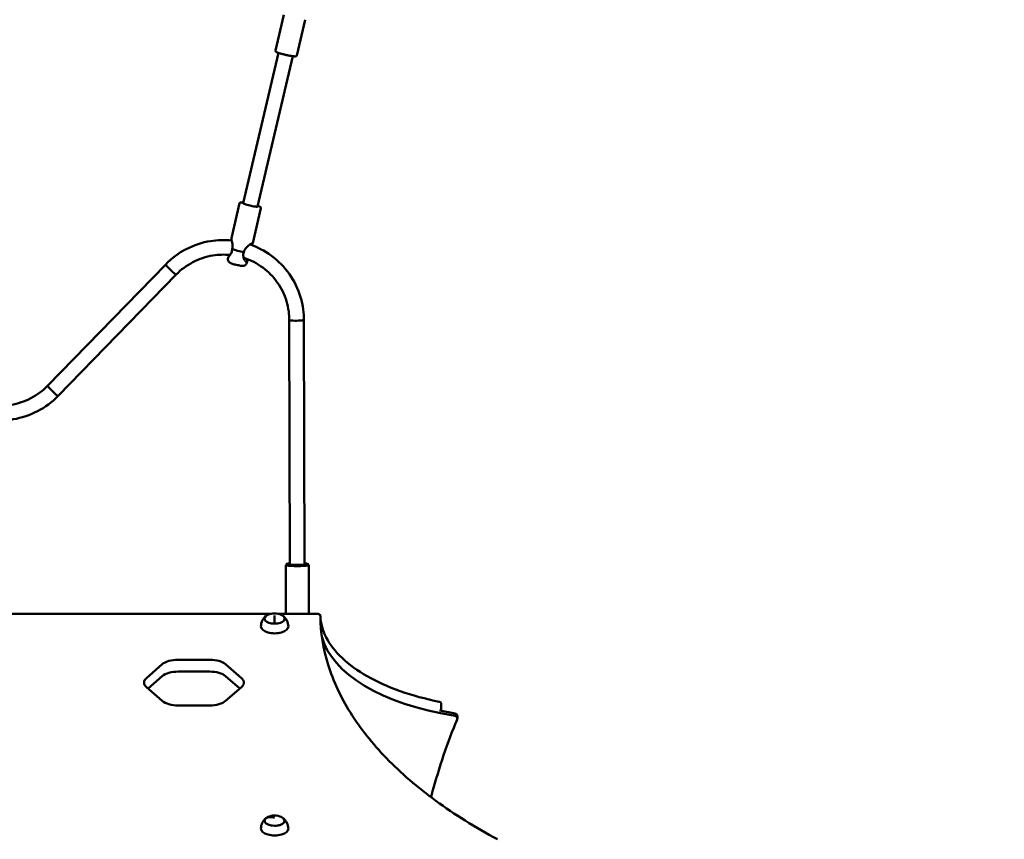
# Model space of a CAD drawing. Units: millimetres. Extents: x 739 to 18539, y 683 to 15483.
# Drawn here: x 10093 to 11170, y 5982 to 6878 of the extents above; entities that cross this region are included whole.
import ezdxf

# ---------------------------------------------------------------- set-up
doc = ezdxf.new("R2010")
doc.units = ezdxf.units.MM
doc.layers.add('Widoczne (ISO)', color=5, linetype='Continuous', lineweight=50)
doc.layers.add('wymiary 100 strefy', color=5, linetype='Continuous')
doc.styles.get("Standard").update_dxf_attribs({"font": 'arial.ttf'})
doc.dimstyles.new('FK_rzuty 100_STREFY', dxfattribs={"dimscale": 100, "dimtxt": 4, "dimasz": 2.5, "dimexe": 1.25, "dimexo": 0.625, "dimgap": 1, "dimtad": 1, "dimlfac": 0.001, "dimrnd": 0.01, "dimzin": 1, "dimdsep": 46, "dimtxsty": 'Standard', "dimblk": 'OBLIQUE', "dimcen": 2.5, "dimadec": 0, "dimazin": 0, "dimtfac": 1, "dimtmove": 0, "dimatfit": 3, "dimfxl": 1, "dimarcsym": 0})

# ---------------------------------------------------------------- blocks, each defined once
blk = doc.blocks.new('_Oblique')
at = {"color": 0, "linetype": 'ByBlock', "lineweight": -2}
blk.add_line((-0.5, -0.5), (0.5, 0.5), dxfattribs=at)
blk = doc.blocks.new('*D6')
at = {"layer": 'Defpoints', "color": 0, "transparency": 16777216}
for p in [(9771.8, 13295.2), (9771.8, 2431.9), (16345, 2431.9)]:
    blk.add_point(p, dxfattribs=at)
at = {"layer": 'wymiary 100 strefy', "color": 0, "lineweight": -2, "transparency": 16777216}
for p, q in [((9834.3, 13295.2), (16470, 13295.2)), ((16345, 13295.2), (16345, 2431.9)), ((9834.3, 2431.9), (16470, 2431.9))]:
    blk.add_line(p, q, dxfattribs=at)
at = {"layer": 'wymiary 100 strefy', "color": 0, "lineweight": -2, "transparency": 16777216, "xscale": 250, "yscale": 250, "zscale": 250}
for p, rotation in [((16345, 13295.2), 90), ((16345, 2431.9), 270)]:
    blk.add_blockref('_Oblique', p, dxfattribs=dict(at, rotation=rotation))
at = {"layer": 'wymiary 100 strefy', "color": 0, "transparency": 16777216, "insert": (16040.8, 7863.5), "char_height": 400, "attachment_point": 5, "rotation": 90}
blk.add_mtext('10.86 m', dxfattribs=at)
blk = doc.blocks.new('*D7')
at = {"layer": 'Defpoints', "color": 0, "transparency": 16777216}
for p in [(5467.7, 7863.5), (14587.6, 7863.5), (14587.6, 1395.8)]:
    blk.add_point(p, dxfattribs=at)
at = {"layer": 'wymiary 100 strefy', "color": 0, "lineweight": -2, "transparency": 16777216}
for p, q in [((5467.7, 7801), (5467.7, 1270.8)), ((14587.6, 7801), (14587.6, 1270.8)), ((5467.7, 1395.8), (14587.6, 1395.8))]:
    blk.add_line(p, q, dxfattribs=at)
at = {"layer": 'wymiary 100 strefy', "color": 0, "lineweight": -2, "transparency": 16777216, "xscale": 250, "yscale": 250, "zscale": 250, "rotation": 180}
blk.add_blockref('_Oblique', (5467.7, 1395.8), dxfattribs=at)
at = {"layer": 'wymiary 100 strefy', "color": 0, "lineweight": -2, "transparency": 16777216, "xscale": 250, "yscale": 250, "zscale": 250}
blk.add_blockref('_Oblique', (14587.6, 1395.8), dxfattribs=at)
at = {"layer": 'wymiary 100 strefy', "color": 0, "transparency": 16777216, "insert": (10027.7, 1700), "char_height": 400, "attachment_point": 5}
blk.add_mtext('9.12 m', dxfattribs=at)

msp = doc.modelspace()

# ---------------------------------------------------------------- linework, layer by layer
at = {"layer": 'Widoczne (ISO)'}
for p, q in [((10372.621, 6844.772), (10381.783, 6883.887)), ((10395.989, 6839.299), (10405.15, 6878.413)), ((10337.616, 6677.781), (10376.117, 6842.159)), ((10353.194, 6674.132), (10391.696, 6838.51)), ((10333.494, 6677.725), (10324.591, 6639.714)), ((10356.862, 6672.251), (10347.958, 6634.241)), ((10320.829, 6616.801), (10321.012, 6618.532)), ((10341.153, 6612.04), (10341.741, 6613.625)), ((10252.706, 6610.951), (10123.571, 6478.312)), ((10264.17, 6599.79), (10135.035, 6467.151)), ((10388.621, 6282.823), (10387.901, 6550.183)), ((10404.621, 6282.866), (10403.901, 6550.226)), ((10384.267, 6228.897), (10384.123, 6282.333)), ((10385.179, 6283.448), (10384.187, 6282.461)), ((10408.06, 6283.51), (10409.058, 6282.528)), ((10409.267, 6228.897), (10409.122, 6282.4)), ((10367.411, 6228.897), (9776.268, 6228.897)), ((10371.84, 6218.29), (10371.84, 6227.039)), ((10418.851, 6228.897), (10376.268, 6228.897)), ((10418.851, 6228.897), (10418.878, 6228.897)), ((10371.822, 6218.79), (10371.82, 6218.29)), ((10371.822, 6218.79), (10371.833, 6221.79)), ((10231.684, 6158.79), (10249.005, 6173.79)), ((10266.325, 6178.79), (10300.966, 6178.79)), ((10318.287, 6173.79), (10335.607, 6158.79)), ((10249.005, 6160.8), (10233.411, 6147.295)), ((10300.966, 6165.8), (10266.325, 6165.8)), ((10333.881, 6147.295), (10318.287, 6160.8)), ((10249.005, 6133.79), (10231.684, 6148.79)), ((10335.607, 6148.79), (10318.287, 6133.79)), ((10300.966, 6128.79), (10266.325, 6128.79)), ((10554.143, 6122.755), (10554.143, 6130.397)), ((10571.382, 6113.437), (10569.836, 6109.71)), ((10571.84, 6115.736), (10571.84, 6115.801)), ((10362.328, 6005.546), (10362.323, 6005.548))]:
    msp.add_line(p, q, dxfattribs=at)
for centre, radius, start, end in [((10371.84, 6214.956), 15.001, 128.267613, 179.117917), ((10371.84, 6211.451), 18, 66.06372, 113.93628), ((10371.84, 6214.956), 15.001, 0.882083, 51.732387), ((11174.342, 5864.041), 652.503, 157.910938, 165.398535), ((10566.953, 6110.541), 3, 337.910938, 343.930474), ((10565.84, 6115.736), 6, 337.471656, 344.204015), ((10565.84, 6115.736), 6, 344.204015, 0), ((10371.84, 5993.956), 15.001, 128.267613, 179.117917), ((10371.84, 5990.451), 18, 66.06372, 113.93628), ((10371.84, 5993.956), 15.001, 0.882083, 51.732387)]:
    msp.add_arc(centre, radius, start, end, dxfattribs=at)
for centre, major_axis, ratio, start_param, end_param in [((10345.405, 6675.957), (7.789, -1.824), 0.09823543, 3.14159265, 6.28318531), ((10333.83, 6626.541), (11.684, -2.737), 0.09823543, 3.9369078, 5.11506103), ((10258.438, 6605.371), (-5.732, 5.581), 0.07245192, 0, 3.14159264), ((10258.438, 6605.371), (-5.732, 5.581), 0.07245192, 0, 3.14159265), ((10395.901, 6550.205), (8, 0.022), 0.1008671, 3.13942733, 6.28535063), ((10395.901, 6550.208), (8, 0.022), 0.1008671, 3.14159265, 6.28318531), ((10129.303, 6472.731), (-5.732, 5.581), 0.07245192, 0, 3.14159265), ((10129.303, 6472.731), (-5.732, 5.581), 0.07245192, 0, 3.14159267), ((10396.622, 6282.366), (-12.5, -0.034), 0.1008671, 6.18162665, 9.52633662), ((10396.62, 6283.361), (11.5, 0.031), 0.1008671, 2.34012367, 7.08465429), ((10396.62, 6283.361), (-9.5, -0.026), 0.1008671, 5.71356399, 9.99439928), ((10371.84, 6223.79), (11, 0), 0.5, 2.29682644, 7.12795152), ((10371.84, 6223.79), (-11, 0), 0.5, 5.43841909, 7.8522363), ((10371.84, 6211.451), (-0.016, -18), 0.0015115, 3.66519202, 4.3226556), ((10371.84, 6226.128), (-3.233, 0), 0.5, 1.569051, 1.57079633), ((10371.84, 6223.79), (11, 0), 0.5, 4.71238898, 7.12795152), ((10371.84, 6215.129), (15, 0), 0.5, 3.13389457, 6.29088339), ((10371.84, 6223.79), (11, 0), 0.5, 4.71064365, 4.71238898), ((10371.84, 6223.79), (-10, 0), 0.5, 1.569051, 1.57079633), ((10371.84, 6225.464), (4, 0), 0.5, 4.71064365, 4.71238898), ((10630.173, 6217.139), (-208.333, 0), 0.5, 0.12594906, 1.26594064), ((10266.325, 6168.79), (-20, 0), 0.5, 4.71238898, 5.75958653), ((10300.966, 6168.79), (-20, 0), 0.5, 3.66519143, 4.71238898), ((10266.325, 6155.8), (20, 0), 0.5, 1.57079633, 2.61799388), ((10300.966, 6155.8), (20, 0), 0.5, 0.52359878, 1.57079633), ((10249.005, 6153.79), (-20, 0), 0.5, 5.75958653, 6.80678408), ((10318.287, 6153.79), (20, 0), 0.5, 5.75958653, 6.80678408), ((10266.325, 6138.79), (20, 0), 0.5, 3.66519143, 4.71238898), ((10300.966, 6138.79), (20, 0), 0.5, 4.71238898, 5.75958653), ((10630.173, 6219.737), (208.333, 0), 0.5, 4.32911372, 4.40753329), ((10565.84, 6117.512), (-6, 0), 0.5, 3.97726434, 4.40753329), ((10565.84, 6114.914), (6, 0), 0.5, 0.83567169, 1.26594064), ((10565.84, 6110.836), (0, 12), 0.5, 4.98808092, 5.02625119), ((10371.84, 6002.79), (-11, 0), 0.5, 5.75958653, 10.26954417), ((10371.84, 6002.79), (11, 0), 0.5, 2.29682644, 7.12795152), ((10371.84, 5990.451), (-11.784, 13.607), 0.75, 5.42611336, 6.08357692), ((10371.84, 6002.79), (-11, 0), 0.5, 5.7578412, 5.75958653), ((10371.84, 5990.451), (-11.757, 13.63), 0.74924311, 5.42760667, 6.08507022), ((10371.84, 6002.79), (-11, 0), 0.5, 5.43841909, 5.7578412), ((10371.84, 5994.129), (15, 0), 0.5, 3.13389457, 6.29088339)]:
    msp.add_ellipse(centre, major_axis=major_axis, ratio=ratio, start_param=start_param, end_param=end_param, dxfattribs=at)
for points, knots in [([(10395.989, 6839.299), (10395.951, 6839.139), (10395.876, 6838.991), (10395.692, 6838.75), (10395.586, 6838.663), (10395.342, 6838.505), (10395.216, 6838.46), (10394.752, 6838.323), (10394.45, 6838.314), (10393.378, 6838.317), (10392.472, 6838.402), (10390.466, 6838.679), (10389.444, 6838.848), (10387.269, 6839.255), (10386.119, 6839.492), (10383.794, 6840.012), (10382.62, 6840.294), (10380.359, 6840.876), (10379.272, 6841.176), (10377.287, 6841.766), (10376.392, 6842.056), (10374.857, 6842.609), (10374.233, 6842.865), (10373.497, 6843.249), (10373.283, 6843.373), (10372.967, 6843.649), (10372.856, 6843.754), (10372.707, 6844.014), (10372.665, 6844.104), (10372.591, 6844.369), (10372.575, 6844.57), (10372.62, 6844.768), (10372.62, 6844.77), (10372.621, 6844.772)], [3.59034052, 3.59034052, 3.59034052, 3.59034052, 3.63418246, 3.63418246, 3.68420856, 3.68420856, 3.76142105, 3.76142105, 3.99170134, 3.99170134, 4.40191584, 4.40191584, 4.73268983, 4.73268983, 5.05707364, 5.05707364, 5.37997981, 5.37997981, 5.70316037, 5.70316037, 6.0288105, 6.0288105, 6.36511291, 6.36511291, 6.54852304, 6.54852304, 6.64022811, 6.64022811, 6.6778982, 6.6778982, 6.73127086, 6.73127086, 6.73193318, 6.73193318, 6.73193318, 6.73193318]), ([(10337.787, 6678.513), (10337.613, 6678.536), (10337.445, 6678.557), (10336.458, 6678.67), (10335.785, 6678.718), (10334.956, 6678.701), (10334.709, 6678.685), (10334.303, 6678.578), (10334.157, 6678.532), (10333.908, 6678.366), (10333.83, 6678.304), (10333.646, 6678.099), (10333.543, 6677.927), (10333.495, 6677.729), (10333.495, 6677.727), (10333.494, 6677.725)], [2.558276022, 2.558276022, 2.558276022, 2.558276022, 2.624874547, 2.624874547, 2.961176952, 2.961176952, 3.144587087, 3.144587087, 3.236292154, 3.236292154, 3.273962247, 3.273962247, 3.327334904, 3.327334904, 3.327997222, 3.327997222, 3.327997222, 3.327997222]), ([(10356.862, 6672.251), (10356.899, 6672.412), (10356.897, 6672.578), (10356.84, 6672.875), (10356.783, 6673), (10356.635, 6673.25), (10356.542, 6673.346), (10356.187, 6673.675), (10355.921, 6673.817), (10355.022, 6674.259), (10354.282, 6674.549), (10353.365, 6674.864)], [0.186404568, 0.186404568, 0.186404568, 0.186404568, 0.230246506, 0.230246506, 0.280272609, 0.280272609, 0.357485097, 0.357485097, 0.587765382, 0.587765382, 0.956125768, 0.956125768, 0.956125768, 0.956125768]), ([(10252.706, 6610.951), (10259.238, 6617.661), (10266.856, 6623.319), (10283.497, 6631.967), (10292.519, 6634.954), (10309.406, 6637.685), (10317.191, 6637.914), (10324.872, 6637.13)], [4.71238898, 4.71238898, 4.71238898, 4.71238898, 5.032381951, 5.032381951, 5.352544631, 5.352544631, 5.615896685, 5.615896685, 5.615896685, 5.615896685]), ([(10325.475, 6627.76), (10325.638, 6628.488), (10325.736, 6629.245), (10325.812, 6630.778), (10325.784, 6631.55), (10325.587, 6633.743), (10325.314, 6635.048), (10324.925, 6636.882), (10324.764, 6637.608), (10324.554, 6638.869), (10324.515, 6639.39), (10324.591, 6639.714)], [-5.01397091, -5.01397091, -5.01397091, -5.01397091, -4.86436094, -4.86436094, -4.70655, -4.70655, -4.39092812, -4.39092812, -4.16578792, -4.16578792, -3.92758468, -3.92758468, -3.92758468, -3.92758468]), ([(10346.137, 6632.254), (10346.145, 6632.263), (10346.153, 6632.271), (10346.616, 6632.767), (10347.047, 6633.196), (10347.72, 6633.889), (10347.94, 6634.137), (10347.972, 6634.319), (10347.903, 6634.334), (10347.758, 6634.297), (10347.613, 6634.26), (10347.386, 6634.169), (10346.619, 6633.799), (10345.977, 6633.444), (10344.603, 6632.571), (10343.884, 6632.069), (10342.228, 6630.755), (10341.166, 6629.788), (10339.775, 6627.999), (10339.346, 6627.343), (10338.653, 6625.967), (10338.384, 6625.252), (10338.205, 6624.529)], [-1.88375131, -1.88375131, -1.88375131, -1.88375131, -1.87984218, -1.87984218, -1.65470198, -1.65470198, -1.41162111, -1.41162111, -1.25554297, -1.25554297, -1.25554297, -1.09946484, -1.09946484, -0.85638396, -0.85638396, -0.63124376, -0.63124376, -0.31562188, -0.31562188, -0.15781094, -0.15781094, -0.00820098, -0.00820098, -0.00820098, -0.00820098]), ([(10321.012, 6618.532), (10321.024, 6618.644), (10321.206, 6618.882), (10321.762, 6619.546), (10322.113, 6619.951), (10323.001, 6621.073), (10323.643, 6621.951), (10324.49, 6623.635), (10324.751, 6624.26), (10325.164, 6625.598), (10325.315, 6626.309), (10325.425, 6627.224), (10325.444, 6627.43), (10325.459, 6627.637)], [-1.01493175, -1.01493175, -1.01493175, -1.01493175, -0.78708226, -0.78708226, -0.58098237, -0.58098237, -0.29049119, -0.29049119, -0.14524559, -0.14524559, 0, 0, 0.04183117, 0.04183117, 0.04183117, 0.04183117]), ([(10338.161, 6624.413), (10337.825, 6623.555), (10337.615, 6622.645), (10337.493, 6621.025), (10337.526, 6620.326), (10337.753, 6618.754), (10338.004, 6617.917), (10338.424, 6616.872), (10338.56, 6616.575), (10338.929, 6615.842), (10339.186, 6615.41), (10339.713, 6614.645), (10339.983, 6614.311), (10340.495, 6613.779), (10340.737, 6613.58), (10341.155, 6613.341), (10341.33, 6613.301), (10341.463, 6613.335), (10341.597, 6613.369), (10341.696, 6613.48), (10341.85, 6613.969), (10341.84, 6614.469), (10341.715, 6615.629), (10341.621, 6616.243), (10341.531, 6616.897)], [-0.04183117, -0.04183117, -0.04183117, -0.04183117, 0.14524363, 0.14524363, 0.29049119, 0.29049119, 0.4926452, 0.4926452, 0.58098237, 0.58098237, 0.72819976, 0.72819976, 0.87542277, 0.87542277, 1.02263974, 1.02263974, 1.16986317, 1.16986317, 1.16986317, 1.3170866, 1.3170866, 1.55264409, 1.55264409, 1.74670129, 1.74670129, 1.74670129, 1.74670129]), ([(10345.326, 6632.545), (10349.147, 6631.196), (10352.874, 6629.583), (10364.804, 6623.414), (10372.436, 6617.767), (10385.529, 6604.368), (10390.988, 6596.62), (10399.178, 6579.805), (10401.91, 6570.744), (10403.637, 6557.753), (10403.891, 6553.992), (10403.901, 6550.23)], [5.85481982, 5.85481982, 5.85481982, 5.85481982, 5.99307984, 5.99307984, 6.31324344, 6.31324344, 6.63323744, 6.63323744, 6.95306242, 6.95306242, 7.0818432, 7.0818432, 7.0818432, 7.0818432]), ([(10264.17, 6599.79), (10269.512, 6605.277), (10275.744, 6609.907), (10289.357, 6616.98), (10296.735, 6619.425), (10310.512, 6621.659), (10316.842, 6621.853), (10323.091, 6621.229)], [4.71238898, 4.71238898, 4.71238898, 4.71238898, 5.032397976, 5.032397976, 5.352178476, 5.352178476, 5.613697734, 5.613697734, 5.613697734, 5.613697734]), ([(10341.153, 6612.04), (10341.001, 6611.629), (10340.787, 6611.264), (10340.293, 6610.623), (10340.012, 6610.372), (10339.42, 6609.93), (10339.128, 6609.787), (10338.545, 6609.54), (10338.29, 6609.477), (10337.768, 6609.365), (10337.541, 6609.344), (10336.878, 6609.298), (10336.531, 6609.314), (10335.659, 6609.374), (10335.139, 6609.435), (10333.85, 6609.623), (10333.06, 6609.762), (10331.485, 6610.076), (10330.713, 6610.244), (10329.189, 6610.603), (10328.439, 6610.794), (10327.003, 6611.186), (10326.319, 6611.387), (10325.015, 6611.809), (10324.422, 6612.02), (10323.509, 6612.422), (10323.189, 6612.562), (10322.571, 6612.984), (10322.415, 6613.098), (10321.987, 6613.477), (10321.677, 6613.761), (10321.132, 6614.725), (10320.915, 6615.23), (10320.802, 6616.175), (10320.796, 6616.485), (10320.829, 6616.801)], [6.10912016, 6.10912016, 6.10912016, 6.10912016, 6.14141992, 6.14141992, 6.17945515, 6.17945515, 6.23085277, 6.23085277, 6.30250469, 6.30250469, 6.40571271, 6.40571271, 6.63787653, 6.63787653, 6.94956791, 6.94956791, 7.33818454, 7.33818454, 7.68333722, 7.68333722, 8.02258229, 8.02258229, 8.36883507, 8.36883507, 8.75338336, 8.75338336, 8.98970866, 8.98970866, 9.05866578, 9.05866578, 9.14814395, 9.14814395, 9.20262671, 9.20262671, 9.22603397, 9.22603397, 9.22603397, 9.22603397]), ([(10339.955, 6617.473), (10339.929, 6617.268), (10339.888, 6617.116), (10339.777, 6616.926), (10339.713, 6616.875), (10339.636, 6616.855), (10339.559, 6616.835), (10339.465, 6616.846), (10339.246, 6616.941), (10339.119, 6617.024), (10338.841, 6617.272), (10338.689, 6617.436), (10338.377, 6617.85), (10338.218, 6618.099), (10337.98, 6618.554), (10337.89, 6618.745), (10337.764, 6619.059), (10337.724, 6619.165), (10337.686, 6619.276)], [-1.48684411, -1.48684411, -1.48684411, -1.48684411, -1.3170866, -1.3170866, -1.16986317, -1.16986317, -1.16986317, -1.02263974, -1.02263974, -0.87542277, -0.87542277, -0.72819976, -0.72819976, -0.58098237, -0.58098237, -0.4926452, -0.4926452, -0.45089676, -0.45089676, -0.45089676, -0.45089676]), ([(10338.259, 6618.048), (10341.96, 6616.845), (10345.562, 6615.344), (10355.836, 6610.053), (10362.081, 6605.449), (10372.803, 6594.52), (10377.277, 6588.196), (10384, 6574.463), (10386.247, 6567.057), (10387.68, 6556.405), (10387.892, 6553.296), (10387.901, 6550.187)], [5.82930984, 5.82930984, 5.82930984, 5.82930984, 5.9914581, 5.9914581, 6.31123639, 6.31123639, 6.63124245, 6.63124245, 6.95147765, 6.95147765, 7.0818432, 7.0818432, 7.0818432, 7.0818432]), ([(10123.571, 6478.312), (10118.229, 6472.825), (10111.997, 6468.195), (10098.383, 6461.121), (10091.006, 6458.677), (10082.445, 6457.289), (10081.46, 6457.15), (10080.472, 6457.031)], [6.251303624, 6.251303624, 6.251303624, 6.251303624, 6.57131262, 6.57131262, 6.89109312, 6.89109312, 6.932526815, 6.932526815, 6.932526815, 6.932526815]), ([(10135.035, 6467.151), (10128.503, 6460.441), (10120.885, 6454.783), (10104.243, 6446.135), (10095.222, 6443.148), (10084.409, 6441.399), (10082.854, 6441.19), (10081.296, 6441.022)], [6.251303624, 6.251303624, 6.251303624, 6.251303624, 6.571296594, 6.571296594, 6.891459275, 6.891459275, 6.944930352, 6.944930352, 6.944930352, 6.944930352]), ([(10418.851, 6228.897), (10419.059, 6228.897), (10419.268, 6228.881), (10419.688, 6228.813), (10419.9, 6228.762), (10420.333, 6228.605), (10420.556, 6228.501), (10421.016, 6228.186), (10421.26, 6227.974), (10421.612, 6227.44), (10421.735, 6227.173), (10421.831, 6226.727), (10421.849, 6226.575), (10421.851, 6226.422)], [4.71238898, 4.71238898, 4.71238898, 4.71238898, 5.02544934, 5.02544934, 5.3385097, 5.3385097, 5.65157006, 5.65157006, 5.96463042, 5.96463042, 6.17575755, 6.17575755, 6.27769077, 6.27769077, 6.27769077, 6.27769077]), ([(10421.876, 6226.482), (10421.867, 6226.727), (10421.816, 6226.966), (10421.652, 6227.412), (10421.535, 6227.613), (10421.252, 6227.988), (10421.081, 6228.145), (10420.686, 6228.443), (10420.462, 6228.558), (10420.029, 6228.731), (10419.818, 6228.789), (10419.4, 6228.869), (10419.193, 6228.89), (10418.95, 6228.897), (10418.914, 6228.897), (10418.878, 6228.897)], [0.01892859, 0.01892859, 0.01892859, 0.01892859, 0.18203973, 0.18203973, 0.36101043, 0.36101043, 0.5853948, 0.5853948, 0.89576834, 0.89576834, 1.20614189, 1.20614189, 1.51651544, 1.51651544, 1.57079633, 1.57079633, 1.57079633, 1.57079633]), ([(10615.632, 5982.5), (10591.135, 5995.659), (10568.61, 6009.726), (10528.004, 6039.355), (10509.924, 6054.917), (10478.602, 6087.178), (10465.361, 6103.876), (10443.998, 6138.029), (10435.875, 6155.483), (10424.9, 6190.763), (10422.046, 6208.589), (10421.851, 6226.422)], [2.392030016, 2.392030016, 2.392030016, 2.392030016, 2.540843637, 2.540843637, 2.689657258, 2.689657258, 2.838470879, 2.838470879, 2.9872845, 2.9872845, 3.13609812, 3.13609812, 3.13609812, 3.13609812]), ([(10421.876, 6226.482), (10422.174, 6218.602), (10424.318, 6210.726), (10432.27, 6195.327), (10438.082, 6187.807), (10453.127, 6173.58), (10462.357, 6166.875), (10483.734, 6154.691), (10495.879, 6149.212), (10522.413, 6139.8), (10536.8, 6135.868), (10551.912, 6132.821)], [3.16052124, 3.16052124, 3.16052124, 3.16052124, 3.39423974, 3.39423974, 3.62795823, 3.62795823, 3.86167673, 3.86167673, 4.09539522, 4.09539522, 4.32911372, 4.32911372, 4.32911372, 4.32911372]), ([(10554.143, 6130.397), (10554.143, 6130.642), (10554.101, 6130.885), (10553.952, 6131.338), (10553.842, 6131.544), (10553.571, 6131.927), (10553.407, 6132.09), (10553.07, 6132.361), (10552.896, 6132.465), (10552.558, 6132.631), (10552.393, 6132.693), (10552.124, 6132.774), (10552.018, 6132.8), (10551.912, 6132.821)], [6.28318531, 6.28318531, 6.28318531, 6.28318531, 6.44612133, 6.44612133, 6.62192837, 6.62192837, 6.83917486, 6.83917486, 7.07667907, 7.07667907, 7.31418329, 7.31418329, 7.47070637, 7.47070637, 7.47070637, 7.47070637]), ([(10571.84, 6115.801), (10571.84, 6115.85), (10571.839, 6115.899), (10571.833, 6116.438), (10571.795, 6116.908), (10571.627, 6117.731), (10571.497, 6118.12), (10571.118, 6118.792), (10570.87, 6119.075), (10570.382, 6119.467), (10570.136, 6119.614), (10569.864, 6119.737)], [3.233408819, 3.233408819, 3.233408819, 3.233408819, 3.248263887, 3.248263887, 3.397394928, 3.397394928, 3.531712016, 3.531712016, 3.666029104, 3.666029104, 3.773379522, 3.773379522, 3.773379522, 3.773379522]), ([(10569.864, 6117.139), (10569.901, 6117.122), (10569.937, 6117.105), (10570.178, 6116.984), (10570.387, 6116.845), (10570.756, 6116.501), (10570.917, 6116.293), (10571.188, 6115.829), (10571.322, 6115.494), (10571.463, 6114.987), (10571.51, 6114.766), (10571.547, 6114.541)], [3.202334706, 3.202334706, 3.202334706, 3.202334706, 3.217157326, 3.217157326, 3.302164564, 3.302164564, 3.387171802, 3.387171802, 3.483554958, 3.483554958, 3.548625377, 3.548625377, 3.548625377, 3.548625377])]:
    msp.add_open_spline(points, degree=3, knots=knots, dxfattribs=at)
for points in [[(10325.459, 6627.637), (10325.465, 6627.678), (10325.47, 6627.719), (10325.475, 6627.76)], [(10338.205, 6624.529), (10338.19, 6624.49), (10338.176, 6624.451), (10338.161, 6624.413)], [(10343.644, 6631.87), (10343.67, 6631.884), (10343.697, 6631.897), (10343.722, 6631.91)]]:
    msp.add_open_spline(points, degree=3, dxfattribs=at)

# ---------------------------------------------------------------- dimensions: what is measured, and where the dimension line sits
at = {"layer": 'wymiary 100 strefy'}
dim = msp.add_linear_dim(base=(16344.99, 2431.903), p1=(9771.776, 13295.179), p2=(9771.776, 2431.903), angle=90, dimstyle='FK_rzuty 100_STREFY', override={"dimpost": ' m'}, dxfattribs=at)
dim.commit()
dim.dimension.update_dxf_attribs({"geometry": '*D6', "text_midpoint": (16040.761, 7863.541)})
dim = msp.add_linear_dim(base=(14587.645, 1395.798), p1=(5467.728, 7863.541), p2=(14587.645, 7863.541), dimstyle='FK_rzuty 100_STREFY', override={"dimpost": ' m'}, dxfattribs=at)
dim.commit()
dim.dimension.update_dxf_attribs({"geometry": '*D7', "text_midpoint": (10027.686, 1700.027)})

doc.saveas('drawing.dxf')
